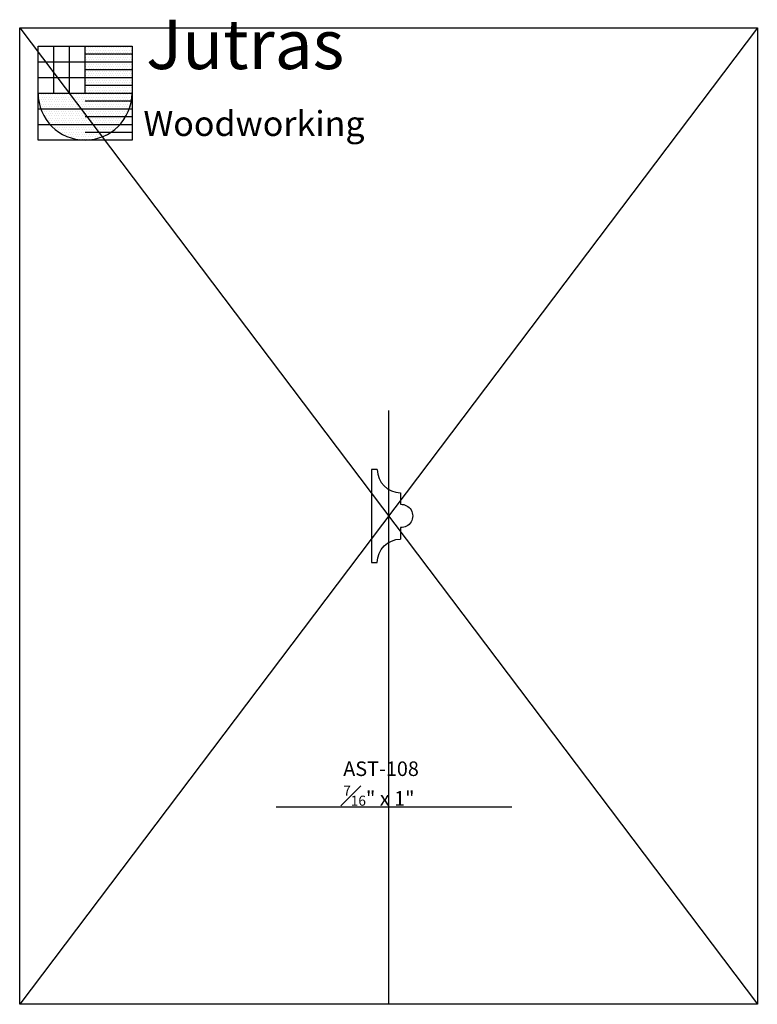
# Model space of a CAD drawing. Extents: x -4.1 to 3.8, y 42.5 to 53.1.
import ezdxf

# ---------------------------------------------------------------- set-up
doc = ezdxf.new("R2010")
doc.units = 0
doc.header["$MEASUREMENT"] = 0
doc.layers.get('0').update_dxf_attribs({"linetype": 'CONTINUOUS'})
doc.layers.get('Defpoints').update_dxf_attribs({"linetype": 'CONTINUOUS'})
doc.layers.add('DIMENSIONS', color=40, linetype='CONTINUOUS')
doc.layers.add('TEXT', color=6, linetype='CONTINUOUS')
doc.styles.get("Standard").update_dxf_attribs({"font": 'dutch.ttf', "height": 0.125})

# ---------------------------------------------------------------- blocks, each defined once
blk = doc.blocks.new('LOGO')
h = blk.add_hatch()
h.set_pattern_fill('DOTS', scale=0.5, style=0)
h.set_pattern_definition([(0, (-1382.066577, 1333.01668), (0.015625, 0.03125), [0, -0.03125])])
h.paths.add_polyline_path([(-4220.557, 1778.367), (-4220.557, 1778.992), (-4221.182, 1778.992), (-4221.182, 1778.367), (-4221.807, 1778.367, 1)])
at = {"layer": 'TEXT'}
for p, q in [((-4221.599, 1778.367), (-4221.599, 1778.992)), ((-4221.39, 1778.367), (-4221.39, 1778.992)), ((-4221.182, 1778.367), (-4221.182, 1778.992)), ((-4221.182, 1778.888), (-4220.557, 1778.888)), ((-4221.807, 1778.784), (-4220.557, 1778.784)), ((-4221.182, 1778.68), (-4220.557, 1778.68)), ((-4221.807, 1778.575), (-4220.557, 1778.575)), ((-4221.182, 1778.471), (-4220.557, 1778.471)), ((-4221.807, 1778.367), (-4220.557, 1778.367)), ((-4221.182, 1778.263), (-4220.557, 1778.263)), ((-4221.807, 1778.159), (-4220.557, 1778.159)), ((-4221.807, 1777.95), (-4220.557, 1777.95)), ((-4221.182, 1778.055), (-4220.557, 1778.055)), ((-4221.182, 1777.846), (-4220.557, 1777.846))]:
    blk.add_line(p, q, dxfattribs=at)
blk.add_lwpolyline([(-4221.807, 1778.992), (-4220.557, 1778.992), (-4220.557, 1777.742), (-4221.807, 1777.742)], close=True, dxfattribs=at)

msp = doc.modelspace()

# ---------------------------------------------------------------- linework, layer by layer
msp.add_lwpolyline([(3.836, 53.019), (3.836, 42.519), (-4.094, 42.519), (-4.094, 53.019)], close=True)
msp.add_lwpolyline([(-0.25, 48.27), (-0.312, 48.27), (-0.312, 47.27), (-0.25, 47.27)])
msp.add_lwpolyline([(0, 48.02), (0, 47.895, -1.048756), (0, 47.645), (0, 47.52)], format="xyb")
at = {"color": 9}
msp.add_arc((-3.392, 52.316), 0.505, 180, 0, dxfattribs=at)
msp.add_ellipse((0, 48.27), major_axis=(-0.25, 0), ratio=1, start_param=0, end_param=1.570796)
at = {"extrusion": (0, 0, -1)}
msp.add_ellipse((0, 47.27), major_axis=(-0.25, 0), ratio=1, start_param=0, end_param=1.570796, dxfattribs=at)
at = {"layer": 'Defpoints', "color": 241}
for p, q in [((-4.094, 53.019), (3.836, 42.519)), ((3.836, 53.019), (-4.094, 42.519)), ((1.196, 44.639, -6.433), (-1.338, 44.639, -6.433))]:
    msp.add_line(p, q, dxfattribs=at)
at = {"layer": 'Defpoints', "color": 241, "extrusion": (1, 0, 0), "elevation": -0.129}
msp.add_lwpolyline([(48.903, -6.433), (42.519, 0)], dxfattribs=at)

# ---------------------------------------------------------------- block references
at = {"xscale": 0.8075000000000025, "yscale": 0.8075000000000025, "zscale": 0.8075000000000025}
msp.add_blockref('LOGO', (3405.213, -1383.715), dxfattribs=at)
at = {"layer": 'DIMENSIONS', "xscale": 0.8075000000000025, "yscale": 0.8075000000000025, "zscale": 0.8075000000000025}
msp.add_blockref('LOGO', (3405.213, -1383.715), dxfattribs=at)

# ---------------------------------------------------------------- texts
at = {"attachment_point": 1}
for s, insert, char_height, width in [('{\\fArial|b1|i0|c0|p34;\\H0.625x;Jutras } ', (-2.735, 53.106), 0.85, 15.32442), ('{\\fArial|b0|i0|c0|p34;Woodworking}', (-2.764, 52.123), 0.26775, 2.45172)]:
    msp.add_mtext(s, dxfattribs=dict(at, insert=insert, char_height=char_height, width=width))
at = {"layer": 'TEXT', "insert": (-0.616, 45.13), "char_height": 0.15625, "width": 2.50585, "attachment_point": 1}
msp.add_mtext('{\\fTimes New Roman|b1|i0|c0|p18;AST-108\\P\\H0.6878x;\\S7#16;\\H1.454x;" x 1"}', dxfattribs=at)

doc.saveas('drawing.dxf')
